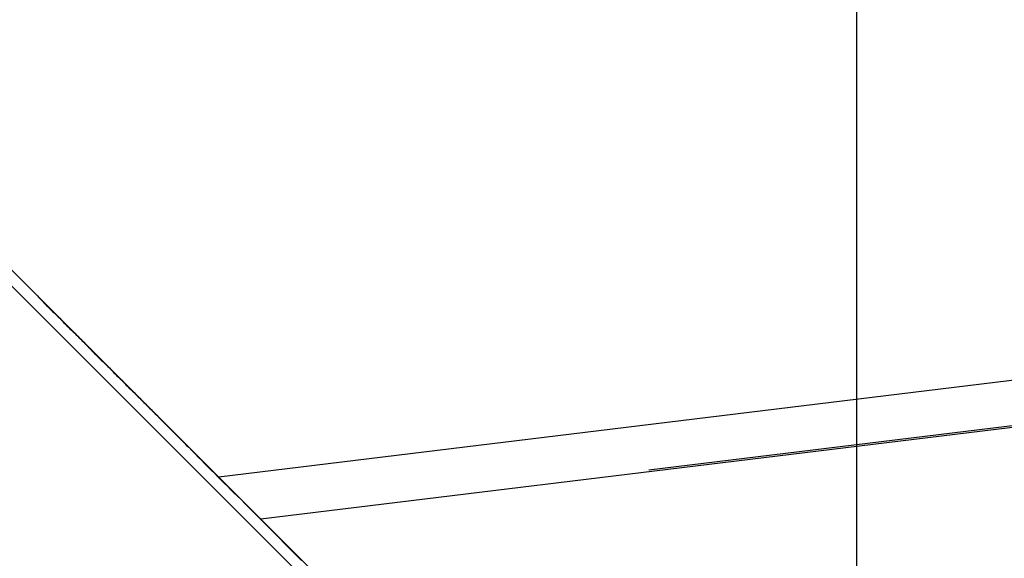
# Model space of a CAD drawing. Extents: x -46.6 to 46.6, y -45.3 to 45.3.
# Drawn here: x 13.2 to 14, y 10.3 to 10.8 of the extents above; entities that cross this region are included whole.
import ezdxf

# ---------------------------------------------------------------- set-up
doc = ezdxf.new("R2010")
doc.units = 0
doc.layers.get('0').update_dxf_attribs({"linetype": 'CONTINUOUS'})

msp = doc.modelspace()

# ---------------------------------------------------------------- linework, layer by layer
at = {"color": 0}
for points in [[(13.9102, -15.4573), (13.9102, 32.5427)], [(13.9102, -15.4573), (13.9102, 32.5427)], [(13.9102, -15.4573), (13.9102, 32.5427)], [(13.9102, -15.4573), (13.9102, 32.5427)], [(13.9102, -15.4573), (13.9102, 32.5427)], [(13.9102, -15.4573), (13.9102, 32.5427)], [(13.9102, -15.4573), (13.9102, 32.5427)], [(13.9102, -15.4573), (13.9102, 32.5427)], [(13.9102, -15.4573), (13.9102, 32.5427)], [(13.9102, -15.4573), (13.9102, 32.5427)], [(13.9102, -15.4573), (13.9102, 32.5427)], [(13.9102, -15.4573), (13.9102, 32.5427)], [(13.9102, -15.4573), (13.9102, 32.5427)], [(13.9102, -15.4573), (13.9102, 32.5427)], [(13.9102, -15.4573), (13.9102, 32.5427)], [(13.9102, -15.4573), (13.9102, 32.5427)], [(13.9102, -15.4573), (13.9102, 32.5427)], [(13.9102, -15.4573), (13.9102, 32.5427)], [(13.9102, -15.4573), (13.9102, 32.5427)], [(13.9102, -15.4573), (13.9102, 32.5427)], [(13.9102, -15.4573), (13.9102, 32.5427)], [(14.9102, 8.8114), (7.5898, 16.1319)], [(14.9102, 8.8114), (7.5898, 16.1319)], [(14.9102, 8.8114), (7.5898, 16.1319)], [(14.9102, 8.8114), (7.5898, 16.1319)], [(14.9102, 8.8114), (7.5898, 16.1319)], [(14.9102, 8.8114), (7.5898, 16.1319)], [(14.9102, 8.8114), (7.5898, 16.1319)], [(14.9102, 8.8114), (7.5898, 16.1319)], [(14.9102, 8.8114), (7.5898, 16.1319)], [(14.9102, 8.8114), (7.5898, 16.1319)], [(14.9102, 8.8114), (7.5898, 16.1319)], [(14.9102, 8.8114), (7.5898, 16.1319)], [(14.9102, 8.8114), (7.5898, 16.1319)], [(14.9102, 8.8114), (7.5898, 16.1319)], [(14.9102, 8.8114), (7.5898, 16.1319)], [(14.9102, 8.8114), (7.5898, 16.1319)], [(14.9102, 8.8114), (7.5898, 16.1319)], [(14.9102, 8.8114), (7.5898, 16.1319)], [(14.9102, 8.8114), (7.5898, 16.1319)], [(14.9102, 8.8114), (7.5898, 16.1319)], [(14.9102, 8.8114), (7.5898, 16.1319)], [(13.8817, 9.8541), (9.6331, 14.1028)], [(13.8817, 9.8541), (9.6331, 14.1028)], [(13.8817, 9.8541), (9.6331, 14.1028)], [(13.8817, 9.8541), (9.6331, 14.1028)], [(13.8817, 9.8541), (9.6331, 14.1028)], [(13.8817, 9.8541), (9.6331, 14.1028)], [(13.8817, 9.8541), (9.6331, 14.1028)], [(13.8817, 9.8541), (9.6331, 14.1028)], [(13.8817, 9.8541), (9.6331, 14.1028)], [(13.8817, 9.8541), (9.6331, 14.1028)], [(13.8817, 9.8541), (9.6331, 14.1028)], [(13.8817, 9.8541), (9.6331, 14.1028)], [(13.8817, 9.8541), (9.6331, 14.1028)], [(13.8817, 9.8541), (9.6331, 14.1028)], [(13.8817, 9.8541), (9.6331, 14.1028)], [(13.8817, 9.8541), (9.6331, 14.1028)], [(13.8817, 9.8541), (9.6331, 14.1028)], [(13.8817, 9.8541), (9.6331, 14.1028)], [(13.8817, 9.8541), (9.6331, 14.1028)], [(13.8817, 9.8541), (9.6331, 14.1028)], [(13.8817, 9.8541), (9.6331, 14.1028)], [(16.9209, 10.8343), (13.3387, 10.3973)], [(16.9209, 10.8343), (13.3387, 10.3973)], [(16.9209, 10.8343), (13.3387, 10.3973)], [(16.9209, 10.8343), (13.3387, 10.3973)], [(16.9209, 10.8343), (13.3387, 10.3973)], [(16.9209, 10.8343), (13.3387, 10.3973)], [(16.9209, 10.8343), (13.3387, 10.3973)], [(16.9209, 10.8343), (13.3387, 10.3973)], [(16.9209, 10.8343), (13.3387, 10.3973)], [(16.9209, 10.8343), (13.3387, 10.3973)], [(16.9209, 10.8343), (13.3387, 10.3973)], [(16.9209, 10.8343), (13.3387, 10.3973)], [(16.9209, 10.8343), (13.3387, 10.3973)], [(16.9209, 10.8343), (13.3387, 10.3973)], [(16.9209, 10.8343), (13.3387, 10.3973)], [(16.9209, 10.8343), (13.3387, 10.3973)], [(16.9209, 10.8343), (13.3387, 10.3973)], [(16.9209, 10.8343), (13.3387, 10.3973)], [(16.9209, 10.8343), (13.3387, 10.3973)], [(16.9209, 10.8343), (13.3387, 10.3973)], [(16.9209, 10.8343), (13.3387, 10.3973)], [(16.8727, 10.7862), (13.3764, 10.3596)], [(16.8727, 10.7862), (13.3764, 10.3596)], [(16.8727, 10.7862), (13.3764, 10.3596)], [(16.8727, 10.7862), (13.3764, 10.3596)], [(16.8727, 10.7862), (13.3764, 10.3596)], [(16.8727, 10.7862), (13.3764, 10.3596)], [(16.8727, 10.7862), (13.3764, 10.3596)], [(16.8727, 10.7862), (13.3764, 10.3596)], [(16.8727, 10.7862), (13.3764, 10.3596)], [(16.8727, 10.7862), (13.3764, 10.3596)], [(16.8727, 10.7862), (13.3764, 10.3596)], [(16.8727, 10.7862), (13.3764, 10.3596)], [(16.8727, 10.7862), (13.3764, 10.3596)], [(16.8727, 10.7862), (13.3764, 10.3596)], [(16.8727, 10.7862), (13.3764, 10.3596)], [(16.8727, 10.7862), (13.3764, 10.3596)], [(16.8727, 10.7862), (13.3764, 10.3596)], [(16.8727, 10.7862), (13.3764, 10.3596)], [(16.8727, 10.7862), (13.3764, 10.3596)], [(16.8727, 10.7862), (13.3764, 10.3596)], [(16.8727, 10.7862), (13.3764, 10.3596)], [(16.8743, 10.7878), (13.724, 10.4035)], [(16.8743, 10.7878), (13.724, 10.4035)], [(16.8743, 10.7878), (13.724, 10.4035)], [(16.8743, 10.7878), (13.724, 10.4035)], [(16.8743, 10.7878), (13.724, 10.4035)], [(16.8743, 10.7878), (13.724, 10.4035)], [(16.8743, 10.7878), (13.724, 10.4035)], [(16.8743, 10.7878), (13.724, 10.4035)], [(16.8743, 10.7878), (13.724, 10.4035)], [(16.8743, 10.7878), (13.724, 10.4035)], [(16.8743, 10.7878), (13.724, 10.4035)], [(16.8743, 10.7878), (13.724, 10.4035)], [(16.8743, 10.7878), (13.724, 10.4035)], [(16.8743, 10.7878), (13.724, 10.4035)], [(16.8743, 10.7878), (13.724, 10.4035)], [(16.8743, 10.7878), (13.724, 10.4035)], [(16.8743, 10.7878), (13.724, 10.4035)], [(16.8743, 10.7878), (13.724, 10.4035)], [(16.8743, 10.7878), (13.724, 10.4035)], [(16.8743, 10.7878), (13.724, 10.4035)], [(16.8743, 10.7878), (13.724, 10.4035)], [(13.1595, 10.5765), (13.1607, 10.5753), (13.1619, 10.5741), (13.1631, 10.5729), (13.1643, 10.5717), (13.1655, 10.5705), (13.1667, 10.5693), (13.1679, 10.5681), (13.1691, 10.5669), (13.1703, 10.5657), (13.1715, 10.5645), (13.1727, 10.5633), (13.1739, 10.5621), (13.1751, 10.5609), (13.1763, 10.5597), (13.1763, 10.5597), (13.1775, 10.5582), (13.1787, 10.557), (13.1799, 10.5558), (13.1811, 10.5546), (13.1823, 10.5532), (13.1835, 10.552), (13.1847, 10.5508), (13.1862, 10.5496), (13.1874, 10.5481), (13.1886, 10.5469), (13.1898, 10.5457), (13.1912, 10.5445), (13.1924, 10.5433), (13.1936, 10.5421), (13.1948, 10.5409), (13.1963, 10.5397), (13.1963, 10.5397), (13.1975, 10.5382), (13.1988, 10.537), (13.2, 10.5355), (13.2015, 10.5343), (13.2027, 10.5328), (13.2042, 10.5316), (13.2054, 10.5301), (13.2069, 10.5289), (13.2081, 10.5274), (13.2096, 10.5262), (13.2108, 10.5247), (13.2123, 10.5235), (13.2135, 10.522), (13.215, 10.5208), (13.2162, 10.5195), (13.2177, 10.5183), (13.2177, 10.5183), (13.2189, 10.5168), (13.2204, 10.5153), (13.2219, 10.5138), (13.2234, 10.5124), (13.2246, 10.5109), (13.2261, 10.5094), (13.2276, 10.5079), (13.2291, 10.5067), (13.2303, 10.5052), (13.2318, 10.5037), (13.2333, 10.5022), (13.2348, 10.501), (13.2362, 10.4995), (13.2377, 10.498), (13.2392, 10.4965), (13.2407, 10.4953), (13.2407, 10.4953), (13.2419, 10.4938), (13.2434, 10.4923), (13.2446, 10.4908), (13.2461, 10.4896), (13.2473, 10.4881), (13.2488, 10.4869), (13.2502, 10.4854), (13.2517, 10.4842), (13.2529, 10.4827), (13.2544, 10.4813), (13.2556, 10.4798), (13.2571, 10.4786), (13.2583, 10.4771), (13.2598, 10.4759), (13.2613, 10.4744), (13.2628, 10.4732), (13.2628, 10.4732), (13.264, 10.4717), (13.2652, 10.4705), (13.2664, 10.4693), (13.2679, 10.4681), (13.2691, 10.4666), (13.2703, 10.4654), (13.2715, 10.4642), (13.273, 10.463), (13.2742, 10.4615), (13.2754, 10.4603), (13.2766, 10.4591), (13.2781, 10.4579), (13.2793, 10.4564), (13.2805, 10.4552), (13.2817, 10.454), (13.2832, 10.4528), (13.2832, 10.4528), (13.2847, 10.451), (13.2865, 10.4492), (13.2883, 10.4474), (13.2901, 10.4456), (13.2919, 10.4438), (13.2937, 10.442), (13.2955, 10.4402), (13.2973, 10.4384), (13.2991, 10.4366), (13.3009, 10.4348), (13.3027, 10.433), (13.3045, 10.4312), (13.3063, 10.4294), (13.3081, 10.4276), (13.3099, 10.4258), (13.3117, 10.4243), (13.3117, 10.4243), (13.3144, 10.4213), (13.3174, 10.4183), (13.3202, 10.4153), (13.3232, 10.4126), (13.3259, 10.4096), (13.3289, 10.4066), (13.3319, 10.4036), (13.3349, 10.4009), (13.3376, 10.3979), (13.3406, 10.3949), (13.3436, 10.3919), (13.3466, 10.3892), (13.3493, 10.3862), (13.3523, 10.3834), (13.3553, 10.3804), (13.3583, 10.3777), (13.3583, 10.3777), (13.3622, 10.3735), (13.3661, 10.3696), (13.37, 10.3657), (13.3739, 10.3618), (13.3778, 10.3579), (13.3817, 10.354), (13.3856, 10.3501), (13.3895, 10.3462), (13.3934, 10.3422), (13.3973, 10.3383), (13.4012, 10.3344), (13.4051, 10.3305), (13.409, 10.3266), (13.4129, 10.3227)], [(13.724, 10.4035), (13.724, 10.4035)], [(13.3387, 10.3973), (13.3387, 10.3973)], [(13.3764, 10.3596), (13.3764, 10.3596)]]:
    msp.add_lwpolyline(points, dxfattribs=at)

doc.saveas('drawing.dxf')
